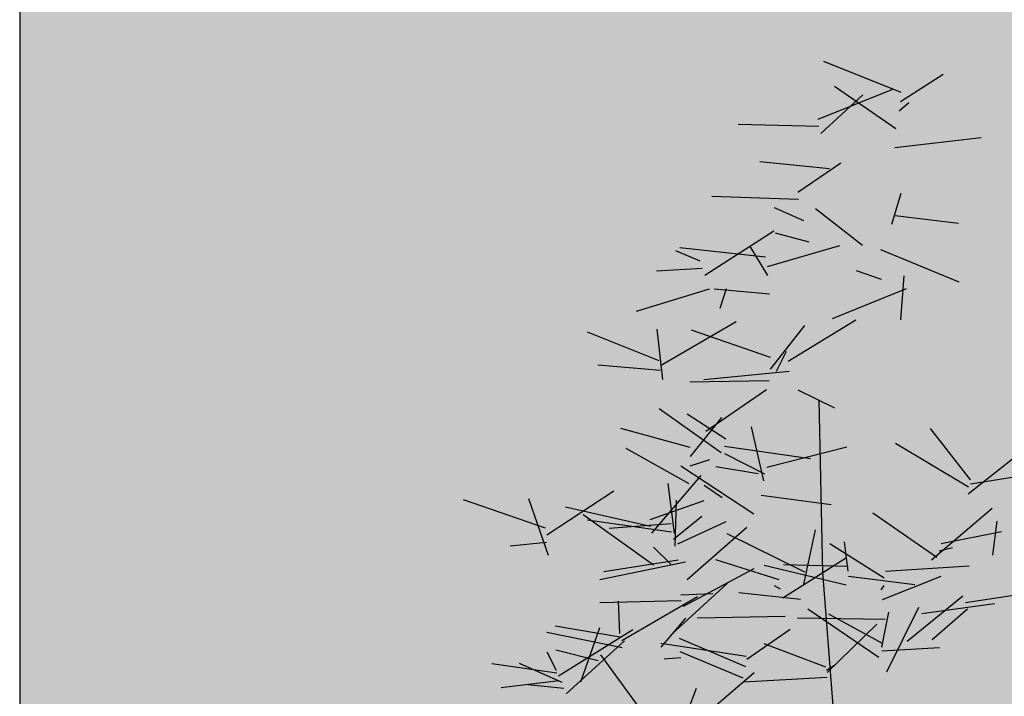
# Model space of a CAD drawing. Units: metres. Extents: x 447.9 to 478.5, y 1894.7 to 1986.3.
# Drawn here: x 456.3 to 457, y 1908.6 to 1909.1 of the extents above; entities that cross this region are included whole.
import ezdxf

# ---------------------------------------------------------------- set-up
doc = ezdxf.new("R2010")
doc.units = ezdxf.units.M
doc.header["$LTSCALE"] = 48
doc.header["$MEASUREMENT"] = 0
doc.layers.add('DEFAUT', color=7, linetype='Continuous')

# ---------------------------------------------------------------- blocks, each defined once
blk = doc.blocks.new('BNX_3D_SORBU_A')
at = {"layer": 'DEFAUT', "color": 92}
for p, q in [((-481.90692, 1252.04431, 4366.29346), (-440.74696, 1533.07678, 4462.86784)), ((452.384, 1213.28491, 3869.63354), (650.97684, 1435.90045, 3901.30689)), ((451.08826, 1206.21716, 3843.51294), (226.43948, 1403.60593, 3819.62566)), ((-470.49554, 1248.63062, 4317.45264), (-743.17865, 1373.00494, 4304.2256)), ((1346.93384, 1195.04553, 3838.04468), (1092.60883, 1340.31796, 3902.96554)), ((-448.86472, 1241.45313, 4272.86572), (-229.31796, 1308.41663, 4466.0369)), ((1347.27612, 1189.56384, 3817.78857), (1620.7114, 1312.4289, 3829.50713)), ((-474.60355, 1247.74878, 4342.60059), (-355.1115, 1017.51181, 4493.30754)), ((912.04602, 989.70343, 3956.66016), (767.18633, 1247.13403, 4009.05438)), ((449.65582, 1214.5387, 3879.53467), (158.0318, 1246.48331, 3942.26391)), ((803.62006, 1071.82593, 3912.40503), (572.2177, 1216.91518, 3948.4924)), ((917.59412, 996.46332, 3993.24194), (1115.82747, 1218.50748, 4030.65739)), ((-693.08936, 893.00037, 4371.33594), (-731.51691, 1183.12543, 4437.29634)), ((451.71909, 1207.68994, 3860.80444), (456.41376, 952.85649, 4019.03799)), ((1342.69104, 1181.62085, 3799.02319), (1212.39674, 980.94899, 3980.00439)), ((-625.28845, 881.88055, 4239.59521), (-578.62068, 1123.1947, 4411.61151)), ((1150.3949, 1131.41406, 3840.70703), (957.03764, 1065.9203, 4025.70375)), ((76.96956, 863.24579, 4937.91602), (219.09895, 1108.29135, 5036.66774)), ((1576.27612, 820.96771, 4352.20117), (1499.54846, 1107.98822, 4393.81966)), ((-818.21039, 787.09381, 4117.86475), (-708.51041, 1066.20624, 4109.98021)), ((-278.95654, 772.54462, 4249.66211), (-274.02739, 1066.24857, 4188.72202)), ((80.4648, 858.33093, 4904.90479), (-128.09949, 1073.17883, 4923.37966)), ((812.33386, 1063.4386, 3932.49634), (800.9151, 901.15407, 3710.15968)), ((1559.78015, 798.11334, 4256.00488), (1713.64503, 1052.69247, 4217.08092)), ((-331.38788, 822.18042, 4380.77832), (-543.58722, 1033.61191, 4364.40256)), ((-361.84781, 756.71997, 4642.25098), (-534.45789, 993.55019, 4706.41653)), ((915.93445, 997.539, 4005.89795), (637.10532, 1002.03099, 4116.506)), ((915.47675, 990.78583, 3981.76807), (894.51004, 732.22656, 4132.45819)), ((-332.54315, 759.65887, 4517.85205), (-162.67471, 975.48242, 4638.53719)), ((849.02008, 691.86121, 5183.69189), (701.51242, 941.5442, 5106.88117)), ((-668.01355, 882.52832, 4300.94287), (-956.22839, 822.9086, 4242.825)), ((-700.66333, 893.6286, 4395.23779), (-928.06561, 709.20042, 4460.61704)), ((-684.49347, 887.76251, 4348.44482), (-534.92653, 718.68121, 4546.0334)), ((-805.60846, 772.38702, 4058.16113), (-1075.58133, 857.61273, 3958.90782)), ((-333.15021, 650.24316, 4623.49512), (-481.55544, 863.11124, 4774.0377)), ((-4.22868, 565.00165, 3926.96875), (-55.6426, 857.19345, 3971.47235)), ((79.24716, 858.10144, 4922.02246), (55.02286, 599.63702, 5072.38646)), ((91.11939, 849.89655, 4874.31152), (336.08451, 869.62922, 5046.36591)), ((762.43683, 788.79272, 3922.67139), (492.89899, 845.59287, 3917.83978)), ((857.5083, 715.67883, 5254.77734), (1113.62534, 871.61441, 5245.38821)), ((-318.81519, 810.65179, 4347.2417), (-73.21152, 831.61975, 4518.23636)), ((799.57245, 819.56293, 4003.88403), (699.18517, 630.30656, 4177.10257)), ((1574.52283, 813.78717, 4328.20996), (1847.1178, 716.7995, 4407.4902)), ((-823.81189, 789.22595, 4138.02539), (-1103.04962, 679.65636, 4142.58467)), ((-814.37384, 779.41943, 4098.74121), (-692.31866, 537.77325, 4228.00705)), ((-600.74335, 538.80994, 4413.93799), (-631.08506, 788.34088, 4577.68686)), ((-312.32272, 798.53955, 4312.09473), (-550.47659, 633.19031, 4389.1815)), ((4.75151, 565.76355, 3891.43555), (174.67235, 792.92468, 3989.03026)), ((855.72412, 721.97949, 5279.07813), (569.90317, 806.03046, 5314.31757)), ((771.59277, 792.28687, 3944.39014), (916.222, 576.18231, 3853.38762)), ((865.80151, 498.80914, 5292.58496), (917.65287, 792.50705, 5325.03439)), ((1286.97583, 777.16663, 3708.37915), (1011.17709, 735.52819, 3818.83864)), ((1567.81543, 808.65082, 4304.63037), (1312.10959, 803.10466, 4461.42249)), ((-351.1261, 756.94391, 4579.18018), (-642.63553, 689.43975, 4600.75411)), ((-352.94592, 756.10144, 4611.41553), (-106.79004, 648.10541, 4744.62265)), ((-329.42456, 634.48358, 4670.64063), (-74.41983, 767.44939, 4756.03782)), ((1343.28296, 482.23505, 4949.31396), (1252.16956, 752.33945, 5042.81241)), ((1287.24255, 766.27588, 3677.0918), (1288.78281, 538.11641, 3871.87601)), ((1317.34937, 486.33185, 4870.13232), (1445.08208, 757.74792, 4865.92955)), ((1542.86926, 767.22607, 4189.96777), (1668.24536, 562.42392, 4369.79247)), ((-333.75372, 708.66077, 4512.79492), (-624.43021, 647.26575, 4471.10753)), ((882.06915, 417.91571, 4901.47754), (820.25927, 710.17734, 4873.86062)), ((1483.75549, 431.82574, 4064.14893), (1490.0569, 731.70566, 4058.46264)), ((854.10095, 706.26172, 5231.8291), (746.77334, 470.12991, 5382.56917)), ((850.22162, 485.51587, 5166.48975), (1082.54027, 674.52615, 5183.90135)), ((892.00043, 385.58984, 5489.84766), (929.5129, 683.03366, 5500.80211)), ((1092.00537, 495.51849, 4839.19873), (1203.40656, 703.22867, 4696.55756)), ((-330.97064, 668.37885, 4576.7085), (-68.98489, 524.11067, 4553.25297)), ((851.29401, 654.34686, 5118.67236), (1142.8996, 632.69116, 5185.73363)), ((1503.66638, 452.48898, 4188.76904), (1307.34445, 668.49414, 4258.04726)), ((-648.44226, 500.7052, 4550.55371), (-906.16336, 637.59177, 4620.13746)), ((-331.13806, 639.61902, 4646.09277), (-368.38602, 344.96741, 4603.7487)), ((1587.01074, 364.58035, 4215.69092), (1536.74655, 629.71475, 4346.75301)), ((854.41333, 316.7876, 5740.0166), (736.43539, 592.52179, 5747.21771)), ((1554.61743, 379.30951, 4122.39648), (1766.91585, 590.13583, 4144.34294)), ((-639.74976, 504.38251, 4527.32764), (-408.01111, 546.7874, 4713.06679)), ((-0.68265, 562.64917, 3917.47949), (239.09518, 414.85211, 4020.73949)), ((853.7757, 491.41516, 5230.19824), (578.00616, 552.06927, 5331.55042)), ((1453.61707, 287.59625, 3854.62134), (1545.91587, 572.61896, 3839.03318)), ((-629.24182, 513.84906, 4478.94971), (-806.36568, 273.92175, 4446.36106)), ((871.56604, 280.12598, 5595.54639), (1052.81007, 518.05046, 5618.83896)), ((-651.18494, 493.80994, 4574.66504), (-549.39916, 220.18524, 4643.72427)), ((-216.93848, 222.53654, 4170.41211), (-296.16972, 503.8604, 4238.08263)), ((862.12292, 492.05164, 5261.3623), (1015.44463, 244.22446, 5332.59534)), ((1330.47632, 481.86725, 4909.83105), (1098.90086, 364.00331, 5059.76736)), ((1460.23193, 292.85217, 3890.46021), (1262.01385, 503.40508, 3970.31672)), ((888.93134, 368.09872, 5416.85107), (609.56247, 467.88176, 5461.532)), ((894.33325, 348.95209, 5344.23926), (1169.27365, 465.0087, 5374.87668)), ((910.16174, 427.78204, 4970.75293), (1199.98264, 462.55425, 4901.50892)), ((1492.67639, 440.17026, 4127.12109), (1340.06345, 222.08267, 4265.49413)), ((1501.37891, 447.08063, 4157.21777), (1800.4368, 467.6855, 4169.04184)), ((-231.82214, 215.8345, 4234.81738), (-434.22803, 437.18187, 4240.91643)), ((894.5282, 420.95538, 4937.27148), (764.69861, 190.11057, 5078.17908)), ((890.61493, 388.23563, 5514.81934), (649.58113, 241.10091, 5616.08176)), ((850.40033, 388.6062, 4839.69434), (1115.70029, 263.23591, 4777.2587)), ((1513.79199, 389.1199, 4059.65845), (1513.71161, 89.15884, 4054.82644)), ((-403.48608, 110.57122, 3923.4397), (-346.06779, 354.09753, 4088.96336)), ((1571.11475, 368.4549, 4168.70313), (1343.46696, 327.66019, 4359.78497)), ((851.50177, 318.42224, 5764.95215), (733.35304, 62.66858, 5868.05859)), ((859.90454, 309.72409, 5716.42627), (1087.65558, 165.97285, 5848.58163)), ((1115.44238, 167.23642, 5332.44629), (1300.91603, 327.2627, 5458.50723)), ((-411.76318, 98.87718, 3971.23804), (-626.88974, 282.43565, 4071.37225)), ((864.19897, 34.99625, 5856.51904), (768.56322, 298.9661, 5962.22484)), ((832.71429, 17.84642, 5184.55957), (869.34597, 270.93924, 5082.07838)), ((1455.7522, 287.50543, 3871.77051), (1272.67244, 117.69147, 4038.03844)), ((1519.16882, 92.27219, 4194.88574), (1316.20343, 279.24784, 4312.55119)), ((1460.98132, 290.05334, 3880.42139), (1759.26648, 262.77429, 3897.20925)), ((885.88348, 53.31989, 5732.06836), (1044.86957, 262.80141, 5876.43219)), ((-225.40851, 215.09424, 4201.9292), (-419.6667, -11.66046, 4172.84226)), ((-225.75513, 215.52118, 4219.04297), (56.7677, 228.0113, 4319.16711)), ((1150.62402, 188.37259, 5246.92822), (1411.04529, 103.18782, 5218.21285)), ((1150.62402, 188.37259, 5246.92822), (1411.04529, 103.18782, 5218.21285)), ((-409.41074, 101.32295, 3946.25537), (-634.7018, -96.43898, 3957.83824)), ((910.86578, 105.36098, 5318.89258), (834.12026, -162.9572, 5208.82222)), ((1517.61047, 93.85771, 4169.64307), (1817.06903, 104.45414, 4155.07284)), ((1529.23853, -87.80977, 4265.61768), (1666.02592, 131.56764, 4417.81085)), ((-407.62152, 100.24687, 3959.18799), (-133.62894, 76.3675, 4079.01224)), ((1501.73962, 98.02715, 4122.16602), (1293.09167, -102.16175, 4202.10617)), ((1489.146, -24.27876, 4094.09521), (1612.31274, 84.73114, 3873.08156)), ((1525.9613, 88.08011, 4218.73389), (1612.76968, -198.51044, 4236.90427)), ((104.15923, -196.13115, 4506.69678), (29.56409, 53.59361, 4655.267)), ((870.25055, 41.93645, 5793.15479), (573.42712, 8.94965, 5821.57527)), ((922.02057, 66.78533, 5406.26025), (643.33221, 34.20586, 5512.42702)), ((845.70868, 25.50955, 5229.41602), (1076.06052, 37.27067, 5078.75095)), ((871.20691, 36.48916, 5825.13477), (1116.0571, -109.52183, 5918.56479)), ((895.23267, 56.44681, 5668.44238), (935.21161, -238.93033, 5702.41338)), ((929.0614, 55.57276, 5435.47119), (1134.18738, -161.79092, 5409.46419)), ((1567.83997, -176.52528, 4133.47607), (1691.19374, 14.53574, 3977.97757)), ((101.6488, -202.49728, 4530.84668), (302.34961, -66.31009, 4707.40329)), ((1491.60022, -35.83876, 4073.9126), (1605.36124, -284.41784, 4108.07582)), ((202.5135, -276.84253, 4433.31152), (244.92363, -69.61259, 4256.79701)), ((1523.51941, -95.5231, 4288.77393), (1227.17859, -141.02096, 4299.35968)), ((1570.55847, -191.8942, 4088.87573), (1345.91081, -71.77205, 3983.97415)), ((1522.80054, -101.80508, 4313.09473), (1736.08568, -308.77026, 4354.01979)), ((101.8186, -202.15944, 4518.03906), (-3.02191, -479.78239, 4562.01587)), ((113.43594, -194.65836, 4483.2124), (307.69956, -373.80118, 4625.23172)), ((1570.27271, -185.43306, 4111.77979), (1687.15712, -432.03403, 4149.54547)), ((212.71333, -292.96384, 4390.12109), (-36.56221, -277.41755, 4273.84444))]:
    blk.add_line(p, q, dxfattribs=at)
at = {"layer": 'DEFAUT', "color": 34}
for p, q in [((652.48346, 302.42981, 4214.65186), (803.29855, 314.92581, 4805.46558)), ((525.12653, 262.2128, 3691.90161), (652.59163, 302.46397, 4215.09613))]:
    blk.add_line(p, q, dxfattribs=at)

msp = doc.modelspace()

# ---------------------------------------------------------------- hatches: boundary and pattern name
h = msp.add_hatch()
h.set_pattern_fill('BRICKS', color=27, style=0, pattern_type=2)
h.set_pattern_definition([(0, (0, 17.08453), (0.25, 0.2), [0.47, -0.03]), (0, (0, 17.25453), (0.25, 0.2), [0.47, -0.03]), (90, (0, 17.08453), (-0.25, 0.2), [0.17, -0.23]), (90, (-0.03, 17.08453), (-0.25, 0.2), [0.17, -0.23])])
h.paths.add_polyline_path([(474.2625, 1908.38431), (474.2625, 1910.48431), (471.9625, 1910.48431), (471.9625, 1909.48431), (470.4625, 1909.48431), (470.4625, 1910.48431), (467.9625, 1910.48431), (467.9625, 1909.48431), (466.4625, 1909.48431), (466.4625, 1910.48431), (466.2625, 1910.48431), (466.2625, 1909.48431), (464.7625, 1909.48431), (464.7625, 1910.48431), (462.2625, 1910.48431), (462.2625, 1908.38431)])
h.paths.add_polyline_path([(460.2625, 1908.38431), (460.2625, 1910.48431), (457.7625, 1910.48431), (457.7625, 1909.48431), (456.2625, 1909.48431), (456.2625, 1908.38431)])

# ---------------------------------------------------------------- linework, layer by layer
msp.add_line((456.2625, 1911.88431), (456.2625, 1908.38431))

# ---------------------------------------------------------------- block references
at = {"linetype": 'Continuous', "extrusion": (4.89859e-16, 1, 0), "xscale": 0.0002239656436398046, "yscale": 0.0002239656436398046, "zscale": 0.0002239656436398046, "rotation": 270}
msp.add_blockref('BNX_3D_SORBU_A', (-456.94592, -0.04638, 1907.76259), dxfattribs=at)

doc.saveas('drawing.dxf')
